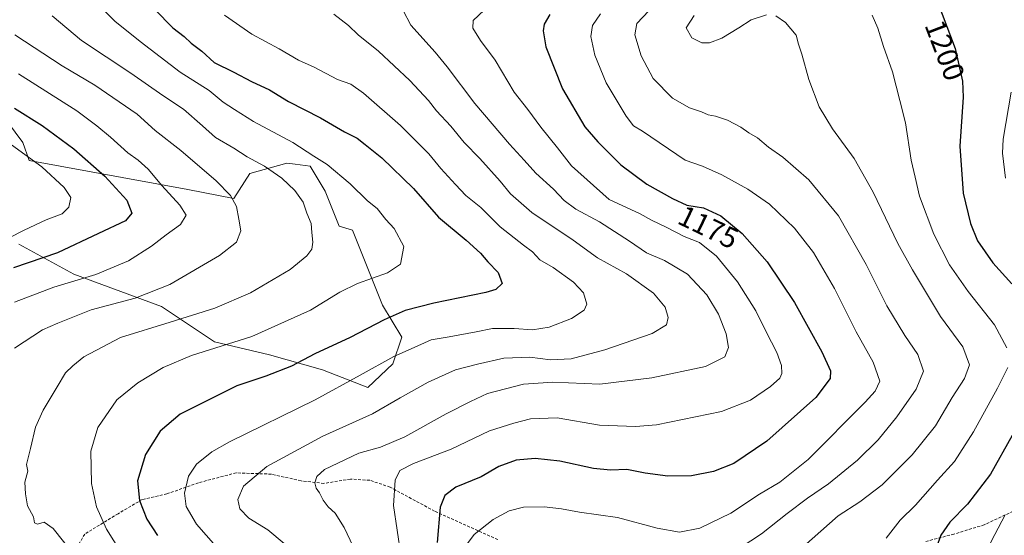
# Model space of a CAD drawing. Units: metres. Extents: x 549521 to 552959, y 4719356 to 4721684.
# Drawn here: x 552070 to 552407, y 4720469 to 4720646 of the extents above; entities that cross this region are included whole.
import ezdxf
from ezdxf.enums import TextEntityAlignment as Align

# ---------------------------------------------------------------- set-up
doc = ezdxf.new("R2010")
doc.units = ezdxf.units.M
doc.header["$MEASUREMENT"] = 0
doc.linetypes.add('TRAZOSX2', pattern=[1.5, 1, -0.5])
for name, color, linetype, lineweight in [('Arbolado forestal CxS', 92, 'Continuous', 0), ('Curva de nivel maestra', 36, 'Continuous', 30), ('Curva de nivel normal', 36, 'Continuous', 0), ('Matorral CxS', 135, 'Continuous', 0), ('Rótulo de curva de nivel directora', 19, 'Continuous', 0), ('Senda', 19, 'TRAZOSX2', 0)]:
    doc.layers.add(name, color=color, linetype=linetype, lineweight=lineweight)
doc.styles.add('Arial', font='txt', dxfattribs={"height": 0.2})

msp = doc.modelspace()

# ---------------------------------------------------------------- linework, layer by layer
at = {"layer": 'Arbolado forestal CxS', "color": 92, "linetype": 'Continuous', "lineweight": 0}
for points in [[(552057.44, 4720621.17, 1124.29), (552070.57, 4720603.5, 1121.04), (552072.82, 4720597.28, 1119.36), (552093.98, 4720593.39, 1123.97), (552127.1, 4720587.45, 1132.24), (552142.87, 4720584.36, 1135.37), (552148.33, 4720592.89, 1137.92), (552160.96, 4720596.43, 1141.84), (552163.85, 4720596.07, 1142.38), (552169.04, 4720595.42, 1143.38), (552174.09, 4720586.83, 1142.2), (552178.87, 4720574.82, 1141.85), (552183.49, 4720573.45, 1142.84), (552193.73, 4720547.83, 1149.55), (552200.34, 4720536.84, 1154.3), (552197.31, 4720527.75, 1157), (552188.73, 4720519.67, 1158.11), (552173.24, 4720525.62, 1153.24), (552155.02, 4720530.75, 1148.84), (552136.27, 4720535.28, 1145.3), (552118.13, 4720547.32, 1138.94), (552088.12, 4720558.37, 1130.32), (552069.25, 4720568.71, 1123.11)], [(552069.25, 4720568.71, 1123.11), (552088.12, 4720558.37, 1130.32), (552118.13, 4720547.32, 1138.94), (552136.27, 4720535.28, 1145.3), (552155.02, 4720530.75, 1148.84), (552173.24, 4720525.62, 1153.24), (552188.73, 4720519.67, 1158.11), (552197.31, 4720527.75, 1157), (552200.34, 4720536.84, 1154.3), (552193.73, 4720547.83, 1149.55), (552183.49, 4720573.45, 1142.84), (552178.87, 4720574.82, 1141.85), (552174.09, 4720586.83, 1142.2), (552169.04, 4720595.42, 1143.38), (552163.85, 4720596.07, 1142.38), (552160.96, 4720596.43, 1141.84), (552148.33, 4720592.89, 1137.92), (552142.87, 4720584.36, 1135.37), (552127.1, 4720587.45, 1132.24), (552093.98, 4720593.39, 1123.97), (552072.82, 4720597.28, 1119.36), (552070.57, 4720603.5, 1121.04), (552057.44, 4720621.17, 1124.29)]]:
    msp.add_polyline3d(points, dxfattribs=at)
at = {"layer": 'Curva de nivel maestra', "color": 36, "linetype": 'Continuous', "lineweight": 30}
for points in [[(552409.7, 4720677.87, 1200), (552401.13, 4720671.86, 1200), (552395.6, 4720668.32, 1200), (552388.14, 4720664.88, 1200), (552381.74, 4720662.91, 1200), (552380.15, 4720660.7, 1200), (552380.92, 4720657.25, 1200), (552383.71, 4720651.58, 1200), (552389.82, 4720635.61, 1200), (552392.27, 4720624.44, 1200), (552392.58, 4720619.01, 1200), (552391.38, 4720602.18, 1200), (552392.6, 4720586.19, 1200), (552395.01, 4720575.81, 1200), (552397.5, 4720569.8, 1200), (552402.65, 4720562.26, 1200), (552409.2, 4720555.1, 1200)], [(552115.85, 4720649.03, 1150), (552122.03, 4720642.7, 1150), (552125.81, 4720639.81, 1150), (552128.23, 4720637.45, 1150), (552131.89, 4720634.72, 1150), (552136.15, 4720630.91, 1150), (552142.91, 4720627.54, 1150), (552148.86, 4720624.38, 1150), (552155.05, 4720621.49, 1150), (552161.62, 4720617.51, 1150), (552172.52, 4720611.93, 1150), (552180.7, 4720607.18, 1150), (552185.04, 4720604.98, 1150), (552187.82, 4720602.78, 1150), (552193.54, 4720598.18, 1150), (552204.38, 4720587.7, 1150), (552212.92, 4720577.92, 1150), (552222.42, 4720570.08, 1150), (552227.33, 4720565.62, 1150), (552229.83, 4720562.62, 1150), (552233.3, 4720558.99, 1150), (552234.72, 4720555.24, 1150), (552232.55, 4720553.18, 1150), (552229.14, 4720552.1, 1150), (552211.32, 4720548.47, 1150), (552201.55, 4720545.96, 1150), (552194.29, 4720542.79, 1150), (552182.71, 4720536.75, 1150), (552170.59, 4720531.11, 1150), (552162.65, 4720526.93, 1150), (552153.78, 4720523.56, 1150), (552143.9, 4720520.2, 1150), (552132.44, 4720514.49, 1150), (552124.52, 4720510.47, 1150), (552117.66, 4720504.69, 1150), (552112.65, 4720496.69, 1150), (552109.89, 4720487.69, 1150), (552110.54, 4720480.93, 1150), (552113.08, 4720474.58, 1150), (552116.78, 4720468.93, 1150)], [(552251.08, 4720647.28, 1175), (552249.09, 4720644.03, 1175), (552248.76, 4720641.65, 1175), (552249.65, 4720636.25, 1175), (552255.38, 4720621.86, 1175), (552263.01, 4720608.8, 1175), (552267.44, 4720603.72, 1175), (552275.4, 4720595.78, 1175), (552284.22, 4720589.19, 1175), (552293.03, 4720584.36, 1175), (552297.93, 4720581.99, 1175), (552303.67, 4720581.08, 1175), (552309.58, 4720578.36, 1175), (552316.84, 4720572.35, 1175), (552325.47, 4720562.58, 1175), (552334.85, 4720548.75, 1175), (552344.15, 4720531.87, 1175), (552347.08, 4720525.35, 1175), (552347.05, 4720522.65, 1175), (552342.06, 4720516.21, 1175), (552325.38, 4720501.28, 1175), (552314.05, 4720493.62, 1175), (552307.08, 4720490.82, 1175), (552299.5, 4720489.44, 1175), (552291.41, 4720489.32, 1175), (552283.71, 4720490.27, 1175), (552277.38, 4720491.54, 1175), (552271.78, 4720491.36, 1175), (552265.95, 4720491.95, 1175), (552254.41, 4720494.39, 1175), (552246.03, 4720495.35, 1175), (552239.47, 4720494.78, 1175), (552233.6, 4720492.57, 1175), (552227.57, 4720489.02, 1175), (552218.84, 4720485.46, 1175), (552215.04, 4720482.71, 1175), (552213.48, 4720478.68, 1175), (552212.48, 4720466.59, 1175)], [(552067.75, 4720615.23, 1125), (552077.26, 4720609.29, 1125), (552088.08, 4720601.34, 1125), (552098.73, 4720591.9, 1125), (552106.22, 4720583.75, 1125), (552107.91, 4720579.34, 1125), (552105.76, 4720576.62, 1125), (552096.54, 4720572.37, 1125), (552082.49, 4720565.7, 1125), (552067.43, 4720560.58, 1125)], [(552409.34, 4720503.2, 1200), (552401.94, 4720490.02, 1200), (552393.98, 4720479.73, 1200), (552387.96, 4720473.54, 1200), (552384.88, 4720469.06, 1200), (552383.43, 4720464.95, 1200), (552381.29, 4720459.09, 1200), (552379.01, 4720448.83, 1200), (552379.16, 4720443.54, 1200), (552381.8, 4720437.21, 1200), (552385.31, 4720429.55, 1200), (552388.74, 4720418.36, 1200), (552392.22, 4720409.51, 1200), (552399.42, 4720391.76, 1200), (552405.26, 4720379.06, 1200), (552409.6, 4720367.93, 1200)]]:
    msp.add_polyline3d(points, dxfattribs=at)
at = {"layer": 'Curva de nivel normal', "color": 36, "linetype": 'Continuous', "lineweight": 0}
for points in [[(552095.36, 4720651.86, 1145), (552102.1, 4720645.05, 1145), (552110.77, 4720638.08, 1145), (552124.43, 4720627.56, 1145), (552134.41, 4720621.27, 1145), (552139.26, 4720617.32, 1145), (552143.09, 4720614.76, 1145), (552149.58, 4720610.62, 1145), (552163.02, 4720603.43, 1145), (552170.23, 4720598.84, 1145), (552174.78, 4720595.9, 1145), (552182.7, 4720589.28, 1145), (552188.58, 4720583.57, 1145), (552191.88, 4720580.88, 1145), (552194.85, 4720577.16, 1145), (552197.78, 4720574.06, 1145), (552201.05, 4720567.92, 1145), (552199.95, 4720561.88, 1145), (552195.48, 4720558.83, 1145), (552185.16, 4720555.18, 1145), (552179.18, 4720552.25, 1145), (552169.16, 4720546.07, 1145), (552149.04, 4720537.12, 1145), (552128.34, 4720530.6, 1145), (552118.65, 4720526.52, 1145), (552110.02, 4720521.28, 1145), (552102.75, 4720515.4, 1145), (552096.28, 4720505.95, 1145), (552093.93, 4720497.78, 1145), (552094.15, 4720486.75, 1145), (552095.86, 4720478.78, 1145), (552099.26, 4720471.09, 1145), (552104.28, 4720463.1, 1145)], [(552177.07, 4720647.41, 1160), (552182.17, 4720643.5, 1160), (552185.46, 4720640.28, 1160), (552192.41, 4720634.72, 1160), (552203.06, 4720624.72, 1160), (552209.46, 4720617.8, 1160), (552212.2, 4720614.27, 1160), (552217.1, 4720609.06, 1160), (552221.67, 4720603.5, 1160), (552227.06, 4720598.06, 1160), (552234.02, 4720590.27, 1160), (552237.54, 4720585.88, 1160), (552244.85, 4720579.53, 1160), (552258.98, 4720570.09, 1160), (552267.36, 4720564.03, 1160), (552277.26, 4720558.56, 1160), (552286.55, 4720551.94, 1160), (552290.51, 4720547.15, 1160), (552291.55, 4720543.63, 1160), (552291.02, 4720541.09, 1160), (552286.05, 4720538.13, 1160), (552269.84, 4720532.47, 1160), (552258.3, 4720529.43, 1160), (552251.29, 4720529.09, 1160), (552244.21, 4720530, 1160), (552235.3, 4720529.66, 1160), (552226.22, 4720527.59, 1160), (552218.75, 4720525.64, 1160), (552209.37, 4720521.49, 1160), (552199.82, 4720516.12, 1160), (552190.3, 4720510.64, 1160), (552173.32, 4720502.95, 1160), (552154.16, 4720492.64, 1160), (552146.13, 4720485.82, 1160), (552144.27, 4720481.31, 1160), (552144.86, 4720478.13, 1160), (552148.02, 4720474.86, 1160), (552154.55, 4720470.91, 1160), (552160.05, 4720466.19, 1160)], [(552200.81, 4720648.7, 1165), (552203.47, 4720643.69, 1165), (552211.76, 4720634.36, 1165), (552215.94, 4720629.33, 1165), (552225.37, 4720616.84, 1165), (552237.18, 4720602.86, 1165), (552242.31, 4720597.43, 1165), (552246.27, 4720592.97, 1165), (552252.28, 4720587.52, 1165), (552255.97, 4720583.67, 1165), (552259.96, 4720580.61, 1165), (552268.05, 4720576.31, 1165), (552278.34, 4720569.74, 1165), (552284.09, 4720565.67, 1165), (552290.32, 4720563.11, 1165), (552298.18, 4720558.43, 1165), (552304.76, 4720551.29, 1165), (552308.81, 4720544.75, 1165), (552311.45, 4720537.99, 1165), (552312.18, 4720533.28, 1165), (552310.9, 4720530.11, 1165), (552304.3, 4720526.83, 1165), (552285.92, 4720522.9, 1165), (552268.17, 4720520.81, 1165), (552252.1, 4720521.41, 1165), (552242.07, 4720520.74, 1165), (552229.65, 4720517.52, 1165), (552223.9, 4720514.84, 1165), (552215.58, 4720510.59, 1165), (552201.37, 4720502.78, 1165), (552193.04, 4720499.22, 1165), (552185.7, 4720497.18, 1165), (552173.95, 4720491.59, 1165), (552171.22, 4720489.12, 1165), (552170.63, 4720487.02, 1165), (552171.04, 4720485.16, 1165), (552172.18, 4720483.57, 1165), (552173.45, 4720481.1, 1165), (552175.16, 4720478.79, 1165), (552177.52, 4720476.63, 1165), (552180.68, 4720471.68, 1165), (552185.88, 4720460.68, 1165)], [(552228.52, 4720648.8, 1170), (552224.75, 4720645.27, 1170), (552224.64, 4720642.63, 1170), (552227.34, 4720638.44, 1170), (552232.35, 4720631.64, 1170), (552238.85, 4720620.74, 1170), (552243.47, 4720614.81, 1170), (552247.92, 4720608.78, 1170), (552253.7, 4720601.65, 1170), (552258.51, 4720595.47, 1170), (552271.38, 4720583.94, 1170), (552282.02, 4720579.07, 1170), (552285.88, 4720576.87, 1170), (552291.08, 4720574.39, 1170), (552296.99, 4720571.31, 1170), (552302.24, 4720569.22, 1170), (552308.1, 4720564.58, 1170), (552315.27, 4720555.76, 1170), (552321.57, 4720545.86, 1170), (552325.11, 4720538.66, 1170), (552328.7, 4720531.58, 1170), (552330.31, 4720527.18, 1170), (552330.49, 4720524.45, 1170), (552329.82, 4720522.78, 1170), (552326.53, 4720519.95, 1170), (552319.72, 4720515.32, 1170), (552309.84, 4720511.37, 1170), (552287.56, 4720506.86, 1170), (552280.34, 4720506.23, 1170), (552268.03, 4720506.72, 1170), (552253.53, 4720509.3, 1170), (552244.45, 4720508.95, 1170), (552238.77, 4720507.42, 1170), (552230.38, 4720504.77, 1170), (552217.22, 4720498.52, 1170), (552204.41, 4720493.57, 1170), (552199.68, 4720491.18, 1170), (552198.13, 4720487.95, 1170), (552197.48, 4720479.25, 1170), (552200.08, 4720462.39, 1170)], [(552268.37, 4720647.52, 1180), (552265.61, 4720643.48, 1180), (552265.09, 4720639.81, 1180), (552266.43, 4720633.41, 1180), (552270.29, 4720623.94, 1180), (552277.18, 4720612.49, 1180), (552279.65, 4720609.2, 1180), (552282.8, 4720607.4, 1180), (552297.4, 4720597.46, 1180), (552303.34, 4720595.33, 1180), (552309.98, 4720592.47, 1180), (552318.82, 4720587.5, 1180), (552326.21, 4720582.37, 1180), (552334.83, 4720574.16, 1180), (552341.34, 4720565.81, 1180), (552348.55, 4720553.47, 1180), (552355.95, 4720538.71, 1180), (552361.72, 4720528.31, 1180), (552363.97, 4720521.82, 1180), (552362.44, 4720518.37, 1180), (552358.99, 4720514.61, 1180), (552339.45, 4720495, 1180), (552329.77, 4720487.17, 1180), (552322.79, 4720483.13, 1180), (552313.05, 4720476.56, 1180), (552302.38, 4720471.53, 1180), (552295.38, 4720470.1, 1180), (552287.83, 4720471.5, 1180), (552274.19, 4720475.12, 1180), (552261.16, 4720476.91, 1180), (552255.05, 4720478.1, 1180), (552249.05, 4720478.79, 1180), (552242.05, 4720478.64, 1180), (552237.14, 4720477.44, 1180), (552231.6, 4720474.47, 1180), (552225.12, 4720469.31, 1180), (552221.77, 4720464.91, 1180)], [(552284.95, 4720648.6, 1185), (552280.82, 4720644.19, 1185), (552280.16, 4720640.36, 1185), (552282.28, 4720633.14, 1185), (552286.36, 4720625.37, 1185), (552293.06, 4720618.63, 1185), (552298.9, 4720615.34, 1185), (552302.96, 4720614, 1185), (552305.2, 4720612.98, 1185), (552307.73, 4720612.54, 1185), (552311.89, 4720611.16, 1185), (552316.41, 4720608.72, 1185), (552319.16, 4720606.81, 1185), (552322.08, 4720605.06, 1185), (552325.91, 4720601.9, 1185), (552330.78, 4720598.42, 1185), (552339.7, 4720590.67, 1185), (552349.84, 4720578.38, 1185), (552359.36, 4720561.76, 1185), (552366.36, 4720547.62, 1185), (552372.61, 4720537.41, 1185), (552377.04, 4720530.91, 1185), (552378.92, 4720525.17, 1185), (552376.48, 4720519.01, 1185), (552369.88, 4720509.58, 1185), (552363.43, 4720501.68, 1185), (552356.39, 4720494.78, 1185), (552346.39, 4720486.6, 1185), (552339.29, 4720481.75, 1185), (552332.3, 4720476.51, 1185), (552323.56, 4720469.52, 1185), (552316.24, 4720464.72, 1185)], [(552080.7, 4720646.8, 1140), (552090.75, 4720638.36, 1140), (552107.56, 4720627.21, 1140), (552118.55, 4720619.51, 1140), (552125.59, 4720614.88, 1140), (552132.14, 4720609.21, 1140), (552136.56, 4720605.22, 1140), (552142.84, 4720601.5, 1140), (552147.46, 4720598.54, 1140), (552153.33, 4720595.34, 1140), (552159.26, 4720591.24, 1140), (552163.74, 4720587.06, 1140), (552166.56, 4720583.08, 1140), (552167.9, 4720579.3, 1140), (552169.37, 4720575.7, 1140), (552169.52, 4720572.72, 1140), (552169.91, 4720569.34, 1140), (552169.52, 4720567.02, 1140), (552167.86, 4720564.69, 1140), (552162.12, 4720560.03, 1140), (552148.56, 4720552.05, 1140), (552136.38, 4720546.8, 1140), (552121.03, 4720542.02, 1140), (552104.03, 4720536.78, 1140), (552091.46, 4720530.11, 1140), (552087.74, 4720527.03, 1140), (552085.28, 4720524.64, 1140), (552082.38, 4720519.83, 1140), (552077.55, 4720511.9, 1140), (552075.01, 4720506.05, 1140), (552073.23, 4720498.78, 1140), (552071.9, 4720493.31, 1140), (552072.3, 4720491.02, 1140), (552071.3, 4720487.22, 1140), (552071.52, 4720483.21, 1140), (552072.17, 4720479.16, 1140), (552074.22, 4720475.39, 1140), (552074.65, 4720473.28, 1140), (552075.66, 4720472.85, 1140), (552077.9, 4720473.48, 1140), (552081.02, 4720471.34, 1140), (552088.12, 4720462.44, 1140)], [(552139.66, 4720647.03, 1155), (552149.05, 4720640.53, 1155), (552158.37, 4720635.5, 1155), (552165.04, 4720631.7, 1155), (552170.37, 4720629.24, 1155), (552178.37, 4720625.04, 1155), (552182.95, 4720623.4, 1155), (552187.29, 4720620.35, 1155), (552199.93, 4720609.26, 1155), (552209.56, 4720599.6, 1155), (552213.78, 4720594.54, 1155), (552218.72, 4720589.14, 1155), (552222.24, 4720585.3, 1155), (552227.42, 4720581.2, 1155), (552234.04, 4720574.61, 1155), (552241.98, 4720568.32, 1155), (552245.11, 4720566.1, 1155), (552247.64, 4720563.37, 1155), (552252.19, 4720560.71, 1155), (552259.17, 4720555.66, 1155), (552262.51, 4720552, 1155), (552263.66, 4720548.2, 1155), (552262.81, 4720546.11, 1155), (552258.49, 4720543.28, 1155), (552250.82, 4720540.22, 1155), (552245.16, 4720539.4, 1155), (552238.88, 4720539.85, 1155), (552231.36, 4720539.83, 1155), (552225.77, 4720538.69, 1155), (552216.62, 4720537, 1155), (552210.38, 4720535.96, 1155), (552203.54, 4720532.91, 1155), (552197.59, 4720530.23, 1155), (552186.11, 4720523.88, 1155), (552170.72, 4720515.42, 1155), (552141.32, 4720501.08, 1155), (552135.27, 4720497.62, 1155), (552130.08, 4720493.44, 1155), (552127.38, 4720489.29, 1155), (552125.95, 4720483.51, 1155), (552126.57, 4720478.9, 1155), (552130.07, 4720472.9, 1155), (552139.17, 4720462.48, 1155)], [(552300.48, 4720646.94, 1190), (552297.76, 4720642.68, 1190), (552299.63, 4720639.3, 1190), (552303.05, 4720637.54, 1190), (552305.71, 4720637.58, 1190), (552309.9, 4720639.17, 1190), (552315.79, 4720642.73, 1190), (552319.98, 4720645.5, 1190), (552325.2, 4720647.13, 1190)], [(552328.41, 4720646.78, 1190), (552331.69, 4720644.51, 1190), (552335.33, 4720640.22, 1190), (552336.12, 4720637.16, 1190), (552337.28, 4720633.7, 1190), (552339.71, 4720625.02, 1190), (552343.3, 4720615.68, 1190), (552347.81, 4720608.11, 1190), (552355.22, 4720598.05, 1190), (552361.76, 4720586.5, 1190), (552370.16, 4720568.9, 1190), (552375.16, 4720559.92, 1190), (552384.74, 4720543.9, 1190), (552392.41, 4720533.5, 1190), (552394.74, 4720527.37, 1190), (552392.98, 4720522.69, 1190), (552388.82, 4720516.21, 1190), (552383.08, 4720506.45, 1190), (552375.14, 4720496.54, 1190), (552364.78, 4720486.26, 1190), (552357.13, 4720480.47, 1190), (552349.72, 4720475.68, 1190), (552337.87, 4720465.25, 1190)], [(552361.38, 4720647.02, 1195), (552363.34, 4720642.65, 1195), (552365.32, 4720636.29, 1195), (552368.34, 4720627.64, 1195), (552370.9, 4720617.87, 1195), (552372.8, 4720610.18, 1195), (552374.76, 4720597.38, 1195), (552376.07, 4720591.56, 1195), (552377.63, 4720585.16, 1195), (552382.47, 4720572.1, 1195), (552387.88, 4720561.65, 1195), (552394.24, 4720552.43, 1195), (552403.27, 4720541.02, 1195), (552407.48, 4720533.22, 1195)], [(552067.9, 4720640.37, 1135), (552084.03, 4720629.7, 1135), (552095.28, 4720623.12, 1135), (552109.76, 4720613.15, 1135), (552115.98, 4720607.62, 1135), (552124.71, 4720600.7, 1135), (552136.86, 4720590.36, 1135), (552141.71, 4720585.37, 1135), (552143.78, 4720581.6, 1135), (552144.6, 4720577.22, 1135), (552145.23, 4720573.3, 1135), (552143.73, 4720569.36, 1135), (552137.94, 4720564.77, 1135), (552120.92, 4720554.85, 1135), (552109.04, 4720550.2, 1135), (552093.96, 4720546.26, 1135), (552082.62, 4720541.62, 1135), (552077.36, 4720539.32, 1135), (552067.77, 4720533.04, 1135)], [(552067.82, 4720548.88, 1130), (552081.26, 4720554, 1130), (552095.64, 4720558.3, 1130), (552106.76, 4720562.96, 1130), (552114.66, 4720567.97, 1130), (552119.69, 4720571.92, 1130), (552124.65, 4720575.38, 1130), (552126.52, 4720578.58, 1130), (552124.37, 4720582.02, 1130), (552118.16, 4720588.79, 1130), (552113.5, 4720594.36, 1130), (552110.12, 4720597.42, 1130), (552106.58, 4720599.92, 1130), (552100.67, 4720605.34, 1130), (552095.98, 4720609.13, 1130), (552089.08, 4720614.32, 1130), (552069.12, 4720626.97, 1130)], [(552408.94, 4720620.7, 1205), (552406.24, 4720604.58, 1205), (552406.01, 4720599.81, 1205), (552407, 4720591.31, 1205)], [(552066.76, 4720602.71, 1120), (552077.09, 4720595.11, 1120), (552084.82, 4720588.03, 1120), (552087, 4720584.7, 1120), (552086.4, 4720581.36, 1120), (552084.04, 4720579.1, 1120), (552078.66, 4720576.97, 1120), (552071.07, 4720573.43, 1120), (552065.98, 4720570.88, 1120)], [(552407.8, 4720526.49, 1195), (552404.26, 4720519.35, 1195), (552396.05, 4720504.42, 1195), (552389.59, 4720494.29, 1195), (552383.79, 4720487.93, 1195), (552376.21, 4720479.4, 1195), (552370.99, 4720474.2, 1195), (552366.2, 4720468.01, 1195)], [(552406.92, 4720476.02, 1205), (552403.35, 4720469.34, 1205), (552400.35, 4720463.34, 1205), (552397.64, 4720458.68, 1205), (552395.69, 4720451.68, 1205), (552395.08, 4720440.77, 1205), (552395.92, 4720434.72, 1205), (552397.47, 4720425.74, 1205), (552402.14, 4720409.17, 1205), (552410.22, 4720387.07, 1205)]]:
    msp.add_polyline3d(points, dxfattribs=at)
at = {"layer": 'Matorral CxS', "color": 135, "linetype": 'Continuous', "lineweight": 0}
msp.add_polyline3d([(552069.25, 4720568.71, 1123.11), (552088.12, 4720558.37, 1130.32), (552118.13, 4720547.32, 1138.94), (552136.27, 4720535.28, 1145.3), (552155.02, 4720530.75, 1148.84), (552173.24, 4720525.62, 1153.24), (552188.73, 4720519.67, 1158.11), (552197.31, 4720527.75, 1157), (552200.34, 4720536.84, 1154.3), (552193.73, 4720547.83, 1149.55), (552183.49, 4720573.45, 1142.84), (552178.87, 4720574.82, 1141.85), (552174.09, 4720586.83, 1142.2), (552169.04, 4720595.42, 1143.38), (552163.85, 4720596.07, 1142.38), (552160.96, 4720596.43, 1141.84), (552148.33, 4720592.89, 1137.92), (552142.87, 4720584.36, 1135.37), (552127.1, 4720587.45, 1132.24), (552093.98, 4720593.39, 1123.97), (552072.82, 4720597.28, 1119.36), (552070.57, 4720603.5, 1121.04), (552057.44, 4720621.17, 1124.29)], dxfattribs=at)
msp.add_polyline3d([(552069.25, 4720568.71, 1123.11), (552088.12, 4720558.37, 1130.32), (552118.13, 4720547.32, 1138.94), (552136.27, 4720535.28, 1145.3), (552155.02, 4720530.75, 1148.84), (552173.24, 4720525.62, 1153.24), (552188.73, 4720519.67, 1158.11), (552197.31, 4720527.75, 1157), (552200.34, 4720536.84, 1154.3), (552193.73, 4720547.83, 1149.55), (552183.49, 4720573.45, 1142.84), (552178.87, 4720574.82, 1141.85), (552174.09, 4720586.83, 1142.2), (552169.04, 4720595.42, 1143.38), (552163.85, 4720596.07, 1142.38), (552160.96, 4720596.43, 1141.84), (552148.33, 4720592.89, 1137.92), (552142.87, 4720584.36, 1135.37), (552127.1, 4720587.45, 1132.24), (552093.98, 4720593.39, 1123.97), (552072.82, 4720597.28, 1119.36), (552070.57, 4720603.5, 1121.04), (552057.44, 4720621.17, 1124.29)], dxfattribs=at)
at = {"layer": 'Senda', "color": 19, "linetype": 'TRAZOSX2', "lineweight": 0}
for points in [[(552233.19, 4720467.55), (552211.6, 4720477.28), (552196.36, 4720485.54), (552189.38, 4720487.87), (552182.81, 4720488.29), (552173.71, 4720486.81), (552165.88, 4720487.65), (552155.72, 4720489.98), (552143.66, 4720490.41), (552130.74, 4720487.02), (552119.95, 4720483.21), (552111.48, 4720481.3), (552103.23, 4720476.44), (552091.8, 4720469.45), (552086.08, 4720459.5)], [(552410.99, 4720477.92), (552399.77, 4720472.63), (552389.4, 4720469.45), (552379.66, 4720466.91)]]:
    msp.add_lwpolyline(points, dxfattribs=at)

# ---------------------------------------------------------------- texts
at = {"layer": 'Rótulo de curva de nivel directora', "color": 19, "linetype": 'Continuous', "lineweight": 0, "style": 'Arial'}
for s, rotation, p in [('1200', -69.0634, (552386.27, 4720635.03)), ('1175', -25.8119, (552305.3, 4720574.51))]:
    msp.add_text(s, height=7, rotation=rotation, dxfattribs=at).set_placement(p, align=Align.MIDDLE_CENTER)

doc.saveas('drawing.dxf')
